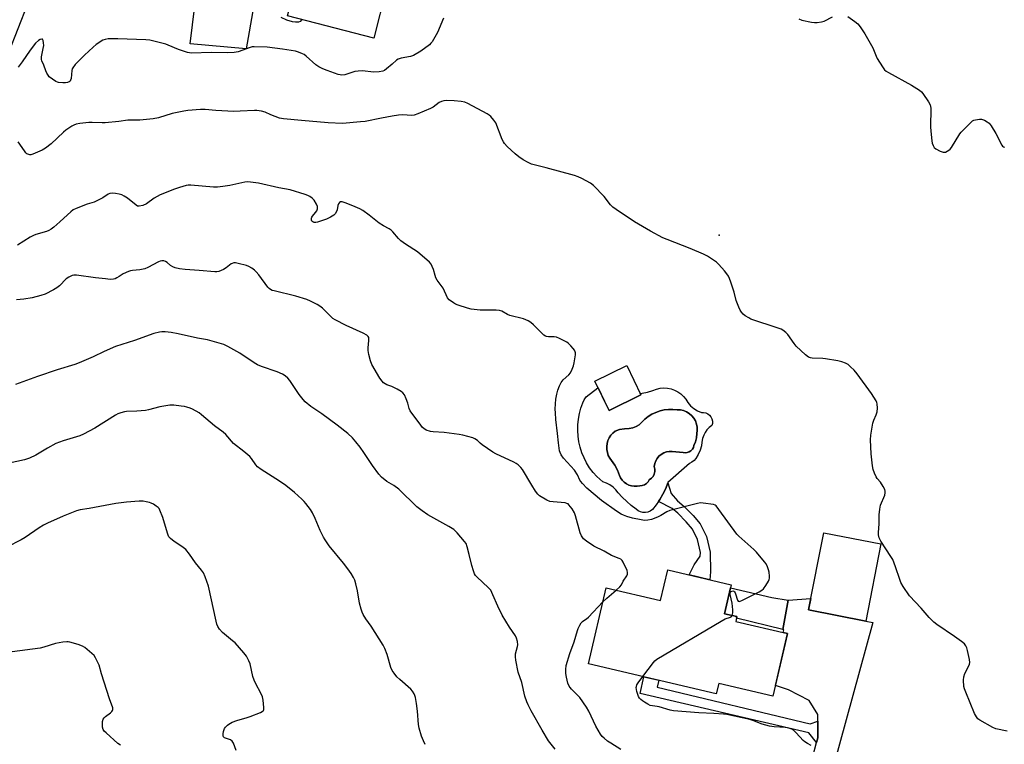
# Model space of a CAD drawing. Units: inches. Extents: x 1249770 to 1255770, y 573451 to 577452.
# Drawn here: x 1253400 to 1253838, y 573744 to 574066 of the extents above; entities that cross this region are included whole.
import ezdxf

# ---------------------------------------------------------------- set-up
doc = ezdxf.new("R2010")
doc.units = ezdxf.units.IN
doc.header["$MEASUREMENT"] = 0
for name, color, linetype in [('BLDG-Footprint', 5, 'Continuous'), ('CULTRL-Pad', 6, 'Continuous'), ('CULTRL-Swimming Pool in Ground', 4, 'Continuous'), ('ELEV-Spot Elevation', 7, 'Continuous'), ('TRANS-Driveway', 251, 'Continuous'), ('TRANS-Non Street Sidewalk', 7, 'Continuous'), ('TRANS-Road', 130, 'Continuous'), ('Undefined', 1, 'Continuous')]:
    doc.layers.add(name, color=color, linetype=linetype)

msp = doc.modelspace()

# ---------------------------------------------------------------- linework, layer by layer
at = {"layer": 'BLDG-Footprint'}
for points, elevation in [([(1253571.95, 574123.82), (1253570.06, 574116.5), (1253572.8, 574115.79), (1253570.15, 574105.5), (1253586.42, 574101.3), (1253584.53, 574093.99), (1253587.22, 574093.3), (1253584.17, 574081.48), (1253580.78, 574082.36), (1253578.95, 574075.26), (1253562.97, 574079.38), (1253557.38, 574057.7), (1253519.12, 574067.57), (1253525.72, 574093.15), (1253535.22, 574090.7), (1253544.25, 574125.74), (1253554.05, 574123.21), (1253555.31, 574128.12)], 573.55), ([(1253676.26, 573899.07), (1253662.08, 573892.13), (1253655.73, 573905.11), (1253669.91, 573912.05)], 568.73), ([(1253783.01, 573832.79), (1253776.32, 573798.51), (1253750.83, 573803.49), (1253757.52, 573837.76)], 568.9), ([(1253716.4, 573814.62), (1253713.38, 573801.78), (1253718.91, 573800.48), (1253718.41, 573798.36), (1253741.46, 573792.95), (1253734.92, 573765.06), (1253710.83, 573770.72), (1253709.77, 573766.21), (1253652.87, 573779.56), (1253660.8, 573813.35), (1253684.98, 573807.68), (1253688.17, 573821.25)], 567.77)]:
    msp.add_lwpolyline(points, close=True, dxfattribs=dict(at, elevation=elevation))
at = {"layer": 'CULTRL-Pad'}
msp.add_lwpolyline([(1253741.7, 573807.84), (1253739.33, 573794.76), (1253718.74, 573799.76), (1253718.91, 573800.48), (1253713.38, 573801.78), (1253716.07, 573813.25), (1253734.49, 573809.05)], close=True, dxfattribs=at)
for points in [[(1253657.18, 573902.15, 0), (1253661.31, 573893.46, 0), (1253661.41, 573893.51, 0), (1253662.08, 573892.13, 0), (1253676.26, 573899.07, 0), (1253675.94, 573899.73, 0), (1253676.79, 573899.83, 0), (1253679.21, 573900.32, 0), (1253681.58, 573901.04, 0), (1253683.12, 573901.64, 0), (1253684.73, 573902.02, 0), (1253686.37, 573902.17, 0), (1253688.02, 573902.09, 0), (1253689.64, 573901.77, 0), (1253691.2, 573901.23, 0), (1253692.66, 573900.48, 0), (1253694.01, 573899.52, 0), (1253695.21, 573898.39, 0), (1253696.23, 573897.1, 0), (1253697.07, 573895.68, 0), (1253698.31, 573894.22, 0), (1253699.76, 573892.97, 0), (1253701.37, 573891.94, 0), (1253703.12, 573891.17, 0), (1253704.11, 573891.21, 0), (1253705.08, 573891.01, 0), (1253705.98, 573890.6, 0), (1253706.76, 573890, 0), (1253707.38, 573889.23, 0), (1253707.81, 573888.34, 0), (1253708.03, 573887.38, 0), (1253708.01, 573886.39, 0), (1253707.78, 573885.43, 0), (1253706.6, 573884.61, 0), (1253705.6, 573883.59, 0), (1253704.8, 573882.39, 0), (1253704.23, 573881.08, 0), (1253703.61, 573879.61, 0), (1253703.26, 573878.07, 0), (1253703.18, 573876.48, 0), (1253702.54, 573874.49, 0), (1253701.68, 573872.58, 0), (1253700.61, 573870.77, 0), (1253699.85, 573869.88, 0), (1253698.93, 573869.15, 0), (1253697.89, 573868.61, 0), (1253688.25, 573860.13, 0), (1253688.19, 573859.98, 0), (1253687.25, 573857.51, 0), (1253686.05, 573854.98, 0), (1253684.66, 573852.54, 0), (1253684.03, 573851.61, 0), (1253683.08, 573850.23, 0), (1253681.34, 573848.04, 0), (1253680.41, 573847.39, 0), (1253679.38, 573846.96, 0), (1253678.27, 573846.76, 0), (1253677.15, 573846.8, 0), (1253676.06, 573847.07, 0), (1253675.05, 573847.58, 0), (1253674.18, 573848.28, 0), (1253671.97, 573849.87, 0), (1253669.9, 573851.62, 0), (1253667.95, 573853.52, 0), (1253666.16, 573855.56, 0), (1253665.09, 573856.88, 0), (1253663.85, 573858.04, 0), (1253662.47, 573859.03, 0), (1253660.96, 573859.81, 0), (1253659.37, 573860.38, 0), (1253656.59, 573862.72, 0), (1253654.93, 573864.62, 0), (1253653.43, 573866.65, 0), (1253652.1, 573868.79, 0), (1253650.95, 573871.04, 0), (1253649.99, 573873.37, 0), (1253649.22, 573875.77, 0), (1253648.66, 573878.23, 0), (1253648.29, 573880.72, 0), (1253648.14, 573883.24, 0), (1253648.18, 573885.76, 0), (1253648.44, 573888.27, 0), (1253648.9, 573890.75, 0), (1253649.56, 573893.18, 0), (1253650.42, 573895.55, 0), (1253651.06, 573896.93, 0), (1253651.94, 573898.18, 0), (1253657.15, 573902.21, 0)], [(1253698.48, 573874.2, 0), (1253699.11, 573874.86, 0), (1253699.56, 573875.66, 0), (1253699.81, 573876.54, 0), (1253700.49, 573878.25, 0), (1253700.93, 573880.03, 0), (1253701.14, 573881.85, 0), (1253701.32, 573883.28, 0), (1253701.27, 573884.71, 0), (1253700.98, 573886.11, 0), (1253700.47, 573887.46, 0), (1253699.75, 573888.7, 0), (1253698.84, 573889.8, 0), (1253697.76, 573890.75, 0), (1253696.54, 573891.5, 0), (1253695.21, 573892.05, 0), (1253693.81, 573892.37, 0), (1253692.38, 573892.47, 0), (1253690.46, 573892.63, 0), (1253688.53, 573892.59, 0), (1253686.61, 573892.35, 0), (1253684.73, 573891.9, 0), (1253682.91, 573891.26, 0), (1253681.16, 573890.43, 0), (1253679.52, 573889.42, 0), (1253677.98, 573888.24, 0), (1253676.58, 573886.91, 0), (1253675.43, 573885.81, 0), (1253674.09, 573884.94, 0), (1253672.6, 573884.36, 0), (1253671.03, 573884.07, 0), (1253668.89, 573883.99, 0), (1253666.78, 573883.62, 0), (1253664.74, 573882.96, 0), (1253663.71, 573882.09, 0), (1253662.83, 573881.08, 0), (1253662.11, 573879.95, 0), (1253661.56, 573878.73, 0), (1253661.2, 573877.43, 0), (1253661.04, 573876.1, 0), (1253661.07, 573874.76, 0), (1253661.31, 573873.44, 0), (1253661.74, 573872.17, 0), (1253662.35, 573870.97, 0), (1253663.13, 573869.88, 0), (1253664.58, 573867.83, 0), (1253665.78, 573865.62, 0), (1253666.71, 573863.28, 0), (1253667.23, 573862.16, 0), (1253667.93, 573861.15, 0), (1253668.79, 573860.26, 0), (1253669.78, 573859.52, 0), (1253670.88, 573858.96, 0), (1253672.05, 573858.59, 0), (1253673.27, 573858.41, 0), (1253674.5, 573858.43, 0), (1253675.72, 573858.66, 0), (1253676.77, 573858.76, 0), (1253677.78, 573859.09, 0), (1253678.68, 573859.65, 0), (1253679.43, 573860.4, 0), (1253679.98, 573861.3, 0), (1253680.9, 573861.98, 0), (1253681.64, 573862.84, 0), (1253682.17, 573863.86, 0), (1253682.44, 573864.97, 0), (1253682.45, 573866.11, 0), (1253682.2, 573867.23, 0), (1253682.4, 573868.49, 0), (1253682.82, 573869.7, 0), (1253683.45, 573870.81, 0), (1253684.27, 573871.8, 0), (1253685.25, 573872.62, 0), (1253686.36, 573873.26, 0), (1253687.56, 573873.69, 0), (1253688.82, 573873.91, 0), (1253690.1, 573873.89, 0), (1253695.04, 573873.52, 0), (1253695.93, 573873.36, 0), (1253696.84, 573873.43, 0), (1253697.71, 573873.71, 0)]]:
    msp.add_polyline3d(points, close=True, dxfattribs=at)
at = {"layer": 'CULTRL-Swimming Pool in Ground'}
msp.add_lwpolyline([(1253698.48, 573874.2), (1253697.71, 573873.71), (1253696.84, 573873.43), (1253695.93, 573873.36), (1253695.04, 573873.52), (1253690.1, 573873.89), (1253688.82, 573873.91), (1253687.56, 573873.69), (1253686.36, 573873.26), (1253685.25, 573872.62), (1253684.27, 573871.8), (1253683.45, 573870.81), (1253682.82, 573869.7), (1253682.4, 573868.49), (1253682.2, 573867.23), (1253682.45, 573866.11), (1253682.44, 573864.97), (1253682.17, 573863.86), (1253681.64, 573862.84), (1253680.9, 573861.98), (1253679.98, 573861.3), (1253679.43, 573860.4), (1253678.68, 573859.65), (1253677.78, 573859.09), (1253676.77, 573858.76), (1253675.72, 573858.66), (1253674.5, 573858.43), (1253673.27, 573858.41), (1253672.05, 573858.59), (1253670.88, 573858.96), (1253669.78, 573859.52), (1253668.79, 573860.26), (1253667.93, 573861.15), (1253667.23, 573862.16), (1253666.71, 573863.28), (1253665.78, 573865.62), (1253664.58, 573867.83), (1253663.13, 573869.88), (1253662.35, 573870.97), (1253661.74, 573872.17), (1253661.31, 573873.44), (1253661.07, 573874.76), (1253661.04, 573876.1), (1253661.2, 573877.43), (1253661.56, 573878.73), (1253662.11, 573879.95), (1253662.83, 573881.08), (1253663.71, 573882.09), (1253664.74, 573882.96), (1253666.78, 573883.62), (1253668.89, 573883.99), (1253671.03, 573884.07), (1253672.6, 573884.36), (1253674.09, 573884.94), (1253675.43, 573885.81), (1253676.58, 573886.91), (1253677.98, 573888.24), (1253679.52, 573889.42), (1253681.16, 573890.43), (1253682.91, 573891.26), (1253684.73, 573891.9), (1253686.61, 573892.35), (1253688.53, 573892.59), (1253690.46, 573892.63), (1253692.38, 573892.47), (1253693.81, 573892.37), (1253695.21, 573892.05), (1253696.54, 573891.5), (1253697.76, 573890.75), (1253698.84, 573889.8), (1253699.75, 573888.7), (1253700.47, 573887.46), (1253700.98, 573886.11), (1253701.27, 573884.71), (1253701.32, 573883.28), (1253701.14, 573881.85), (1253700.93, 573880.03), (1253700.49, 573878.25), (1253699.81, 573876.54), (1253699.56, 573875.66), (1253699.11, 573874.86)], close=True, dxfattribs=at)
at = {"layer": 'ELEV-Spot Elevation'}
msp.add_point((1253711, 573970.03, 570.18), dxfattribs=at)
at = {"layer": 'TRANS-Driveway'}
msp.add_lwpolyline([(1253507.21, 574089.25), (1253514.08, 574089.35), (1253524.78, 574089.51), (1253519.98, 574070.89), (1253506.36, 574072.66), (1253504.71, 574072.4), (1253503.92, 574071.35), (1253500.61, 574052.89), (1253475.71, 574055.16), (1253477.8, 574072.05), (1253427.99, 574085.2), (1253419.46, 574086.24), (1253407.79, 574083.9), (1253417.54, 574108.67), (1253420.57, 574100.55), (1253423.44, 574097.03), (1253427.48, 574094.87), (1253474.04, 574085.34), (1253493.57, 574089.76)], close=True, dxfattribs=at)
at = {"layer": 'TRANS-Non Street Sidewalk'}
for points in [[(1253707.16, 573820.46), (1253706.85, 573816.86), (1253697.75, 573819), (1253699.85, 573823.51), (1253702.55, 573827.42), (1253702.81, 573828.99), (1253701.41, 573834.74), (1253699.15, 573839.44), (1253696.36, 573842.66), (1253692.71, 573846.41), (1253690.18, 573848.5), (1253684.03, 573851.61), (1253684.66, 573852.54), (1253686.05, 573854.98), (1253687.25, 573857.51), (1253688.19, 573859.98), (1253689.74, 573855.16), (1253692.47, 573851.99), (1253695.52, 573849.46), (1253699.42, 573845.47), (1253702.65, 573841.74), (1253705.34, 573836.14), (1253707.04, 573829.14)], [(1253754.92, 573754.02), (1253754.85, 573746.66), (1253754.31, 573744.58), (1253750.96, 573748.83), (1253675.9, 573766.38), (1253677.57, 573773.76), (1253684.27, 573772.19), (1253683.48, 573769.12), (1253751.48, 573752.88)]]:
    msp.add_lwpolyline(points, close=True, dxfattribs=at)
at = {"layer": 'TRANS-Road'}
msp.add_lwpolyline([(1253407.79, 574083.9), (1253368.87, 573984.98)], dxfattribs=at)
msp.add_lwpolyline([(1253748.36, 573655.07), (1253727.38, 573660.14), (1253734.73, 573669.8), (1253754.31, 573744.58), (1253754.85, 573746.66), (1253754.92, 573754.02), (1253754.94, 573756.93), (1253751, 573763.24), (1253741.91, 573767.89), (1253736.03, 573769.81), (1253741.46, 573792.95), (1253739.47, 573793.41), (1253739.77, 573794.65), (1253739.33, 573794.76), (1253741.7, 573807.84), (1253751.82, 573808.57), (1253750.83, 573803.49), (1253776.32, 573798.51), (1253779.4, 573797.95), (1253764.53, 573743.72), (1253743.84, 573667.43), (1253744.93, 573661.14)], close=True, dxfattribs=at)
at = {"layer": 'Undefined'}
for points, elevation in [([(1253588.43, 574066.52), (1253585.77, 574060.19), (1253583.35, 574056.06), (1253582.82, 574055.35), (1253582.18, 574054.71), (1253578.36, 574051.86), (1253575.1, 574049.94), (1253573.73, 574049.48), (1253569.66, 574048.75), (1253568.29, 574048.27), (1253567.59, 574047.78), (1253565.64, 574046.01), (1253563.14, 574043.98), (1253562.2, 574043.31), (1253561.44, 574042.96), (1253559.79, 574042.64), (1253557.52, 574042.47), (1253552.21, 574043.05), (1253550.43, 574043.03), (1253548.99, 574042.77), (1253544.5, 574041.39), (1253543.16, 574041.18), (1253542.45, 574041.27), (1253541.62, 574041.49), (1253536.7, 574043.22), (1253534.83, 574043.96), (1253533.04, 574044.83), (1253531.67, 574045.81), (1253527.41, 574049.61), (1253526.45, 574050.31), (1253525.67, 574050.72), (1253524, 574051.36), (1253522.57, 574051.78), (1253516.81, 574052.71), (1253509.97, 574053.63), (1253504.17, 574053.81), (1253503.31, 574053.73), (1253502.48, 574053.54), (1253497.05, 574051.62), (1253495.38, 574051.25), (1253492.2, 574051.12), (1253485.08, 574051.28), (1253476.42, 574051), (1253475.4, 574051.12), (1253474.53, 574051.33), (1253470.53, 574052.6), (1253466.01, 574054.58), (1253464.92, 574054.99), (1253457.81, 574056.67), (1253456.05, 574056.83), (1253443.63, 574057.36), (1253439.29, 574057.3), (1253437.99, 574057.05), (1253436.99, 574056.67), (1253433.97, 574054.78), (1253432.58, 574053.7), (1253428.79, 574050.14), (1253424.66, 574045.86), (1253423.56, 574044.5), (1253423.33, 574044.01), (1253423.16, 574043.23), (1253422.79, 574039.74), (1253422.58, 574039), (1253422.33, 574038.58), (1253421.97, 574038.28), (1253421.27, 574037.98), (1253420.32, 574037.83), (1253419.21, 574037.81), (1253417.27, 574037.94), (1253416.75, 574038.07), (1253415.98, 574038.44), (1253414.51, 574039.42), (1253413.12, 574040.5), (1253412.56, 574041.12), (1253412.02, 574042.03), (1253411.59, 574043.04), (1253410.73, 574045.56), (1253409.78, 574047.57), (1253409.59, 574048.22), (1253409.6, 574049.28), (1253410.45, 574052.97), (1253410.62, 574054.42), (1253410.57, 574055.58), (1253410.42, 574056.63), (1253410.12, 574057.15), (1253409.74, 574057.21), (1253409.03, 574057.01), (1253408.29, 574056.6), (1253407.03, 574055.34), (1253404.6, 574052.32), (1253401.05, 574047.04), (1253399.32, 574044.73)], 572), ([(1253525.45, 574065.94), (1253524.64, 574065.09), (1253523.96, 574064.8), (1253522.64, 574064.74), (1253521.27, 574064.93), (1253518.82, 574065.65), (1253516.23, 574066.89)], 574), ([(1253746.52, 574066.19), (1253747.82, 574065.7), (1253752.05, 574064.76), (1253753.46, 574064.55), (1253754.6, 574064.58), (1253756.59, 574064.83), (1253757.68, 574065.12), (1253761.48, 574067.07)], 570), ([(1253768.26, 574067.26), (1253771.35, 574065.06), (1253772.72, 574063.98), (1253773.82, 574062.69), (1253775.86, 574059.61), (1253779.39, 574053.36), (1253780.8, 574049.66), (1253781.3, 574048.63), (1253783.62, 574044.92), (1253784.64, 574043.53), (1253785.29, 574042.97), (1253786.28, 574042.37), (1253796.64, 574036.77), (1253800.15, 574034.48), (1253801.06, 574033.73), (1253801.61, 574033.09), (1253804.19, 574029.26), (1253804.84, 574028.01), (1253805.07, 574027.26), (1253805.2, 574026.46), (1253805.05, 574018), (1253805.27, 574014.88), (1253805.61, 574012.02), (1253805.82, 574010.89), (1253806.18, 574009.88), (1253806.73, 574009.02), (1253807.37, 574008.49), (1253809.38, 574007.36), (1253810.67, 574006.88), (1253811.18, 574006.88), (1253811.69, 574007.01), (1253812.43, 574007.34), (1253813.14, 574007.77), (1253813.77, 574008.32), (1253814.31, 574009.03), (1253818.12, 574015.14), (1253818.67, 574015.85), (1253819.69, 574016.94), (1253822.66, 574019.91), (1253823.78, 574020.86), (1253824.28, 574021.12), (1253825.09, 574021.38), (1253826.8, 574021.64), (1253827.64, 574021.57), (1253828.98, 574021.12), (1253830.26, 574020.51), (1253831.15, 574019.85), (1253831.99, 574018.71), (1253834.11, 574015.23), (1253836.81, 574010.04), (1253837.12, 574009.61), (1253837.5, 574009.32), (1253837.93, 574009.23)], 570), ([(1253839.09, 573749.6), (1253834.05, 573750.68), (1253832.7, 573751.16), (1253827, 573754.4), (1253826.11, 573755.09), (1253825.47, 573755.87), (1253824.67, 573757.4), (1253820.68, 573766.97), (1253820.16, 573768.35), (1253819.92, 573769.46), (1253819.65, 573772.27), (1253819.81, 573773.66), (1253820.33, 573775.27), (1253822.16, 573778.87), (1253822.35, 573779.4), (1253822.47, 573780.05), (1253822.32, 573781.45), (1253821.43, 573785.44), (1253821.13, 573786.55), (1253820.71, 573787.51), (1253820.11, 573788.34), (1253818.81, 573789.42), (1253815.76, 573791.62), (1253807.86, 573797), (1253806.45, 573798.07), (1253804.45, 573800.05), (1253800.88, 573804.3), (1253795.75, 573809.72), (1253792.91, 573813.88), (1253791.86, 573815.65), (1253791.32, 573817.03), (1253789.49, 573822.68), (1253788.24, 573825.82), (1253787.38, 573827.28), (1253782.98, 573834.06), (1253782.21, 573835.57), (1253781.92, 573836.84), (1253781.86, 573837.95), (1253782.21, 573841.8), (1253782.24, 573845.74), (1253782.46, 573848.31), (1253782.84, 573849.99), (1253784.67, 573854.43), (1253784.92, 573855.48), (1253784.94, 573856.24), (1253784.74, 573857.01), (1253784.03, 573858.27), (1253782.72, 573860.23), (1253781.35, 573861.93), (1253780.89, 573862.63), (1253780.15, 573864.21), (1253779.52, 573865.84), (1253779.21, 573867.58), (1253778.7, 573872.89), (1253778.38, 573879.03), (1253778.5, 573881.18), (1253779.42, 573886.48), (1253779.81, 573887.83), (1253780.88, 573890.23), (1253781.28, 573891.47), (1253781.41, 573893.16), (1253781.33, 573895.13), (1253781.22, 573895.66), (1253780.87, 573896.44), (1253778.77, 573899.61), (1253772.37, 573908.39), (1253771.1, 573909.99), (1253769.46, 573911.6), (1253768.38, 573912.53), (1253767.17, 573913.21), (1253765.61, 573913.8), (1253763.87, 573914.17), (1253758.28, 573915.13), (1253757.12, 573915.24), (1253752.44, 573915.42), (1253751.59, 573915.55), (1253750.8, 573915.83), (1253749.43, 573916.89), (1253745.32, 573920.73), (1253744.4, 573921.88), (1253741.52, 573925.97), (1253740.71, 573926.77), (1253739.37, 573927.8), (1253738.63, 573928.22), (1253737.26, 573928.76), (1253725.17, 573932.78), (1253724.16, 573933.25), (1253722.65, 573934.19), (1253721.73, 573934.91), (1253720.97, 573935.81), (1253720.35, 573936.79), (1253719.75, 573938.08), (1253718.67, 573941.03), (1253717.69, 573944.72), (1253716.24, 573949.19), (1253715.66, 573950.85), (1253715.22, 573951.81), (1253714.5, 573952.93), (1253713.39, 573954.26), (1253710.91, 573957.09), (1253709.83, 573958.06), (1253705.87, 573960.67), (1253704.05, 573961.63), (1253698.08, 573964.19), (1253687.91, 573968.06), (1253686.01, 573968.88), (1253680.45, 573971.8), (1253673.45, 573975.98), (1253665.17, 573981.49), (1253663.75, 573982.51), (1253662.77, 573983.51), (1253659.9, 573987.24), (1253655.2, 573992.14), (1253653.78, 573993.15), (1253649.93, 573995.24), (1253648.36, 573996.01), (1253646.68, 573996.55), (1253634.17, 574000.03), (1253627.64, 574001.64), (1253626.08, 574002.3), (1253623.85, 574003.5), (1253621.92, 574004.86), (1253620.3, 574006.14), (1253616.7, 574009.51), (1253615.52, 574010.77), (1253615.06, 574011.48), (1253614.58, 574012.52), (1253611.64, 574020.02), (1253610.87, 574021.22), (1253609.48, 574022.74), (1253608.82, 574023.33), (1253607.84, 574023.97), (1253599.3, 574028.65), (1253597.97, 574029.24), (1253596.29, 574029.53), (1253593.13, 574029.79), (1253589.95, 574029.85), (1253588.53, 574029.74), (1253587.5, 574029.43), (1253586.52, 574028.97), (1253583.86, 574027.03), (1253582.64, 574026.31), (1253577, 574023.96), (1253575.37, 574023.4), (1253574.28, 574023.29), (1253570.17, 574023.53), (1253568.49, 574023.44), (1253565.59, 574023.01), (1253560.87, 574022), (1253553.64, 574020.6), (1253551.57, 574020.37), (1253543.53, 574019.74), (1253537.09, 574019.99), (1253525.22, 574020.97), (1253517.23, 574021.78), (1253515.52, 574022.12), (1253513.56, 574022.77), (1253511.62, 574023.52), (1253509.06, 574024.72), (1253507.42, 574025.13), (1253505.48, 574025.43), (1253504.32, 574025.45), (1253497.96, 574025.13), (1253495.16, 574025.06), (1253487.14, 574025.47), (1253482.39, 574025.89), (1253480.35, 574025.98), (1253474.68, 574025.53), (1253472.92, 574025.24), (1253467.69, 574024.11), (1253461.67, 574022.24), (1253459.36, 574021.76), (1253453.4, 574021.17), (1253448.01, 574021.12), (1253444.03, 574020.59), (1253437.97, 574020.03), (1253436.56, 574019.99), (1253432.21, 574020.14), (1253430.73, 574020.12), (1253426.71, 574019.67), (1253425.06, 574019.34), (1253424.06, 574018.99), (1253423.08, 574018.51), (1253420.48, 574016.77), (1253419.42, 574015.86), (1253413.94, 574010.64), (1253411.44, 574008.75), (1253409.96, 574007.9), (1253406.82, 574006.45), (1253405.76, 574006.02), (1253404.96, 574005.83), (1253404.42, 574005.83), (1253403.63, 574006.01), (1253403.15, 574006.24), (1253402.75, 574006.59), (1253402.05, 574007.48), (1253399.3, 574011.57)], 570), ([(1253716.78, 573800.98), (1253717.12, 573802.16), (1253717.15, 573803.58), (1253716.82, 573806.44), (1253715.92, 573810.26), (1253715.91, 573811.05), (1253716.1, 573811.44), (1253716.44, 573811.71), (1253717.07, 573811.9), (1253717.49, 573811.81), (1253717.85, 573811.52), (1253718.14, 573811.11), (1253718.35, 573810.6), (1253719.14, 573807.87), (1253719.53, 573807.37), (1253719.9, 573807.27), (1253720.37, 573807.36), (1253721.14, 573807.66), (1253728.82, 573811.53), (1253730.07, 573812.27), (1253730.69, 573812.86), (1253731.73, 573814.27), (1253732.98, 573816.26), (1253733.3, 573817.04), (1253733.38, 573817.59), (1253733.38, 573818.44), (1253733.22, 573820.18), (1253733, 573821.32), (1253732.54, 573822.65), (1253731.94, 573823.92), (1253731.27, 573824.87), (1253727.67, 573829.11), (1253726.48, 573830.39), (1253719.74, 573836.31), (1253718.95, 573837.1), (1253710.94, 573848.14), (1253709.66, 573849.69), (1253709.22, 573850.02), (1253708.52, 573850.28), (1253703.92, 573850.96), (1253702.81, 573851.02), (1253701.47, 573850.81), (1253689.17, 573847.65), (1253687.83, 573847.07), (1253685.05, 573845.45), (1253683.63, 573844.74), (1253680.97, 573843.73), (1253679.36, 573843.35), (1253677.89, 573843.28), (1253676.29, 573843.49), (1253672.45, 573844.3), (1253670.03, 573845.02), (1253668.45, 573845.58), (1253667.45, 573846.04), (1253665.36, 573847.32), (1253658.7, 573852.06), (1253652.21, 573857.62), (1253650.19, 573859.62), (1253649.47, 573860.49), (1253649.06, 573861.21), (1253648.03, 573863.48), (1253646.63, 573865.53), (1253641.84, 573870.92), (1253640.76, 573872.42), (1253640.29, 573873.42), (1253640.05, 573874.26), (1253639.52, 573877.77), (1253639.14, 573881.95), (1253638.43, 573888.12), (1253638.19, 573891.01), (1253638.14, 573892.75), (1253638.27, 573895.09), (1253638.44, 573897.13), (1253638.84, 573899.44), (1253639.31, 573901.16), (1253640, 573903.12), (1253640.83, 573904.63), (1253641.67, 573905.8), (1253644.17, 573908.04), (1253644.94, 573908.91), (1253645.7, 573910.5), (1253646.2, 573911.92), (1253646.58, 573913.33), (1253647.14, 573916.88), (1253647.14, 573917.68), (1253647.03, 573918.22), (1253646.66, 573918.94), (1253646.15, 573919.62), (1253645.03, 573920.93), (1253644.03, 573921.95), (1253643.34, 573922.45), (1253642.33, 573923.01), (1253640, 573924.17), (1253638.69, 573924.72), (1253637.6, 573924.91), (1253635.1, 573924.85), (1253634.32, 573925), (1253633.84, 573925.18), (1253633.12, 573925.65), (1253632.46, 573926.24), (1253628.41, 573930.24), (1253627.31, 573931.24), (1253626.12, 573931.98), (1253624.08, 573932.88), (1253617.94, 573934.39), (1253616.87, 573934.84), (1253614.32, 573936.2), (1253613.3, 573936.59), (1253611.87, 573936.75), (1253604.81, 573936.78), (1253600.77, 573937.12), (1253599.08, 573937.56), (1253594.9, 573938.96), (1253593.82, 573939.4), (1253592.82, 573939.99), (1253590.97, 573941.37), (1253590.27, 573942.25), (1253588.29, 573946.46), (1253585.69, 573950.1), (1253585.08, 573951.11), (1253584.69, 573952.15), (1253583.93, 573954.85), (1253583.45, 573956.2), (1253582.9, 573957.2), (1253582.15, 573958.06), (1253576.89, 573962.6), (1253571.54, 573966.07), (1253569.52, 573967.58), (1253568.48, 573968.58), (1253565.91, 573971.49), (1253565.09, 573972.22), (1253564.23, 573972.8), (1253561.72, 573974.15), (1253559.76, 573975.41), (1253555.43, 573978.99), (1253552.55, 573981), (1253551.3, 573981.73), (1253548.16, 573983.14), (1253544.65, 573984.45), (1253543.32, 573984.84), (1253542.58, 573984.84), (1253542.17, 573984.63), (1253541.74, 573984.03), (1253541.5, 573983.27), (1253541.11, 573981.34), (1253540.84, 573980.53), (1253540.3, 573979.52), (1253539.7, 573978.94), (1253538.23, 573978.05), (1253536.36, 573977.21), (1253532.42, 573975.82), (1253531.6, 573975.65), (1253530.87, 573975.67), (1253530.28, 573975.96), (1253529.94, 573976.33), (1253529.72, 573976.78), (1253529.7, 573977.55), (1253529.88, 573978.05), (1253530.19, 573978.52), (1253531.56, 573980.09), (1253532.05, 573980.81), (1253532.39, 573981.82), (1253532.42, 573982.86), (1253532, 573983.9), (1253530.85, 573985.61), (1253530.09, 573986.46), (1253529.02, 573987.25), (1253528.06, 573987.76), (1253526.96, 573988.16), (1253520.27, 573990.23), (1253515.24, 573991.03), (1253506.1, 573993.15), (1253502.67, 573993.62), (1253501.24, 573993.7), (1253500.15, 573993.58), (1253493.41, 573992.17), (1253490.26, 573991.66), (1253487.89, 573991.41), (1253486.13, 573991.46), (1253476.06, 573992.3), (1253474.89, 573992.29), (1253474.05, 573992.15), (1253471.03, 573991.32), (1253468.78, 573990.58), (1253462.4, 573987.95), (1253459.73, 573986.49), (1253456.28, 573983.95), (1253454.72, 573983.29), (1253453.13, 573982.89), (1253452.38, 573982.97), (1253451.68, 573983.36), (1253447.83, 573986.47), (1253446.36, 573987.46), (1253445.33, 573988.02), (1253444.24, 573988.34), (1253442.54, 573988.57), (1253441.12, 573988.66), (1253440.05, 573988.52), (1253439.31, 573988.21), (1253436.97, 573986.69), (1253433.9, 573985.12), (1253433.11, 573984.8), (1253430.02, 573983.83), (1253425.11, 573981.95), (1253423.8, 573981.35), (1253422.63, 573980.47), (1253419.6, 573977.58), (1253417.81, 573975.99), (1253415.09, 573973.65), (1253413.9, 573972.76), (1253412.89, 573972.19), (1253411.82, 573971.73), (1253407.15, 573970.37), (1253406.08, 573969.98), (1253404.58, 573969.14), (1253398.96, 573965.6)], 568), ([(1253665.22, 573812.32), (1253666.81, 573813.72), (1253667.56, 573814.56), (1253667.78, 573814.97), (1253668.28, 573816.3), (1253669.93, 573818.58), (1253670.25, 573819.32), (1253670.29, 573820.12), (1253670.06, 573820.94), (1253668.39, 573824.76), (1253667.94, 573825.47), (1253667.31, 573825.99), (1253666.55, 573826.35), (1253663.1, 573827.65), (1253659.92, 573829.57), (1253655.26, 573831.8), (1253652.05, 573833.97), (1253650.68, 573835.1), (1253649.75, 573836.46), (1253649.19, 573837.76), (1253647.2, 573845.25), (1253646.73, 573846.65), (1253645.66, 573848.44), (1253644.22, 573850.21), (1253643.81, 573850.56), (1253643.36, 573850.82), (1253642.54, 573851.04), (1253637.22, 573851.45), (1253635.78, 573851.69), (1253634.46, 573852.26), (1253631.18, 573854.15), (1253630.35, 573854.92), (1253629.36, 573856.32), (1253627.65, 573859), (1253623.54, 573865.85), (1253622.83, 573866.74), (1253621.63, 573867.92), (1253620.72, 573868.6), (1253619.7, 573869.16), (1253611.66, 573872.89), (1253610.36, 573873.57), (1253605.6, 573876.9), (1253604.7, 573877.64), (1253603.51, 573878.78), (1253602.4, 573879.52), (1253601.42, 573879.9), (1253597.08, 573881.14), (1253595.37, 573881.51), (1253588.73, 573882.39), (1253583.8, 573882.7), (1253582.65, 573882.84), (1253580.8, 573883.42), (1253579.71, 573884.09), (1253579.14, 573884.63), (1253578.38, 573885.54), (1253573.59, 573891.98), (1253573.14, 573892.99), (1253572.51, 573895.35), (1253571.81, 573897.23), (1253571.02, 573899.07), (1253570.42, 573899.96), (1253569.65, 573900.59), (1253567.87, 573901.57), (1253565.5, 573902.73), (1253563.26, 573903.58), (1253562.48, 573903.97), (1253561.79, 573904.49), (1253561.17, 573905.09), (1253560.16, 573906.51), (1253556.63, 573912.58), (1253555.94, 573914.17), (1253555.24, 573917.03), (1253554.96, 573918.77), (1253554.98, 573919.94), (1253555.3, 573923.17), (1253555.28, 573924.03), (1253555.17, 573924.52), (1253554.97, 573924.94), (1253554.7, 573925.31), (1253554.29, 573925.67), (1253552.77, 573926.51), (1253545.09, 573929.89), (1253540.23, 573932.4), (1253539.24, 573933.05), (1253538.63, 573933.54), (1253534.55, 573937.59), (1253533.45, 573938.54), (1253532.21, 573939.3), (1253529.34, 573940.79), (1253527.72, 573941.42), (1253522.72, 573942.98), (1253513.14, 573945.28), (1253512.29, 573945.53), (1253511.51, 573945.87), (1253510.88, 573946.36), (1253510.34, 573946.96), (1253506.28, 573952.47), (1253505.19, 573953.8), (1253504.33, 573954.54), (1253503.13, 573955.35), (1253501.9, 573956.1), (1253500.86, 573956.59), (1253497.15, 573957.53), (1253496, 573957.73), (1253495.19, 573957.71), (1253494.46, 573957.51), (1253494.01, 573957.29), (1253491.82, 573955.51), (1253490.57, 573954.82), (1253488.45, 573953.96), (1253487.62, 573953.8), (1253486.75, 573953.8), (1253479.7, 573954.4), (1253473.58, 573954.75), (1253471.01, 573955.09), (1253469.07, 573955.56), (1253468.01, 573955.94), (1253467.04, 573956.54), (1253465.51, 573957.87), (1253464.83, 573958.36), (1253464.07, 573958.6), (1253463.24, 573958.63), (1253462.42, 573958.49), (1253461.61, 573958.18), (1253456.96, 573955.62), (1253455.63, 573955.05), (1253453.41, 573954.6), (1253450.19, 573954.38), (1253449.19, 573954.17), (1253448.4, 573953.91), (1253446.01, 573952.8), (1253444.22, 573951.62), (1253443.21, 573951.06), (1253442.43, 573950.72), (1253441.6, 573950.49), (1253440.16, 573950.42), (1253438.09, 573950.61), (1253433.67, 573951.16), (1253425.23, 573952.34), (1253424.09, 573952.34), (1253423.29, 573952.13), (1253421.74, 573951.44), (1253420.56, 573950.68), (1253417.59, 573947.56), (1253416.52, 573946.62), (1253414.99, 573945.73), (1253411.3, 573943.85), (1253409.39, 573943.2), (1253405.49, 573942.13), (1253401.74, 573941.54), (1253398.56, 573941.26)], 566), ([(1253638.1, 573741.58), (1253635.14, 573745.3), (1253632.26, 573750), (1253627.43, 573758.55), (1253626.02, 573761.33), (1253625.49, 573762.66), (1253624.68, 573765.12), (1253623.22, 573771.19), (1253621.63, 573775.87), (1253620.6, 573781.13), (1253620.41, 573782.6), (1253620.46, 573783.95), (1253621.3, 573787.2), (1253621.43, 573788.01), (1253621.32, 573789.36), (1253620.93, 573790.95), (1253620.43, 573791.95), (1253617.85, 573795.74), (1253614.53, 573801.15), (1253612.55, 573805.09), (1253610.42, 573810.2), (1253609.42, 573812.22), (1253608.48, 573813.33), (1253603.31, 573818.15), (1253602.73, 573818.79), (1253602.26, 573819.5), (1253601.71, 573820.86), (1253601, 573823.15), (1253599.87, 573828.13), (1253598.94, 573831.58), (1253598.45, 573832.97), (1253597.83, 573833.95), (1253594.49, 573837.75), (1253593.01, 573839.18), (1253590.81, 573840.55), (1253581.53, 573845.74), (1253578.89, 573847.46), (1253577.75, 573848.34), (1253576.64, 573849.34), (1253568.63, 573857.13), (1253566.39, 573858.75), (1253563.23, 573860.63), (1253560.92, 573862.5), (1253559.74, 573863.83), (1253556.88, 573867.68), (1253553.04, 573873.46), (1253551.37, 573875.77), (1253549.42, 573878.25), (1253547.94, 573879.95), (1253545.94, 573881.84), (1253541.13, 573885.57), (1253534.33, 573890.59), (1253529.45, 573893.95), (1253526.95, 573895.96), (1253525.98, 573897), (1253524.27, 573899.23), (1253520.13, 573905.41), (1253519.14, 573906.49), (1253518.05, 573907.46), (1253516.87, 573908.27), (1253514.53, 573909.31), (1253507.5, 573911.69), (1253505.69, 573912.46), (1253504.22, 573913.31), (1253497.91, 573917.59), (1253492.55, 573920.61), (1253490.68, 573921.46), (1253483.47, 573923.48), (1253479.09, 573924.27), (1253470.42, 573926.23), (1253467.3, 573926.75), (1253464.63, 573927.08), (1253463.18, 573927.13), (1253462.08, 573926.99), (1253459.61, 573926.3), (1253451.06, 573923.27), (1253442.6, 573920.51), (1253437.47, 573918.33), (1253432.61, 573915.91), (1253426.34, 573913.29), (1253424.43, 573912.58), (1253416.65, 573910.15), (1253407.88, 573907.27), (1253398.07, 573903.67)], 564), ([(1253580.32, 573743.71), (1253579.52, 573745.21), (1253578.63, 573747.3), (1253577.62, 573750.84), (1253577.32, 573752.48), (1253576.88, 573758.44), (1253576.46, 573761.93), (1253576.02, 573764.54), (1253575.76, 573765.37), (1253575.4, 573766.16), (1253574.65, 573767.41), (1253573.88, 573768.27), (1253569, 573772.49), (1253567.72, 573773.69), (1253566.43, 573775.31), (1253565.61, 573776.53), (1253565.07, 573777.86), (1253563.37, 573783.65), (1253562.29, 573786.31), (1253561.58, 573787.87), (1253556.25, 573796.22), (1253553.91, 573799.58), (1253552.75, 573801.48), (1253552.25, 573802.46), (1253551.78, 573803.85), (1253551.11, 573806.42), (1253550.14, 573811.99), (1253549.44, 573815.05), (1253548.97, 573816.68), (1253548.38, 573817.95), (1253547.41, 573819.65), (1253545.9, 573821.73), (1253543.96, 573824.23), (1253537.65, 573831.95), (1253535.77, 573834.57), (1253535.05, 573835.86), (1253533.64, 573838.83), (1253531.41, 573844.07), (1253530.18, 573846.6), (1253529.32, 573848.07), (1253527.25, 573850.83), (1253526.49, 573851.71), (1253525.42, 573852.73), (1253522.12, 573855.72), (1253520.51, 573857.04), (1253517.66, 573859.15), (1253513.86, 573861.76), (1253507.41, 573865.84), (1253505.78, 573867.02), (1253504.9, 573868.01), (1253503.02, 573870.8), (1253502.3, 573871.67), (1253499.67, 573873.93), (1253495.04, 573877.52), (1253491.65, 573881.45), (1253490.5, 573882.52), (1253486.63, 573885.37), (1253480.86, 573890.21), (1253479.72, 573891.06), (1253476.78, 573892.77), (1253475.71, 573893.21), (1253474.32, 573893.64), (1253473.19, 573893.91), (1253471.73, 573894.1), (1253468.52, 573894.45), (1253466.78, 573894.5), (1253462.27, 573893.76), (1253457.28, 573892.44), (1253455.88, 573892.15), (1253452.12, 573891.85), (1253447.43, 573891.72), (1253446.58, 573891.57), (1253444.92, 573891.1), (1253443.58, 573890.6), (1253442.53, 573890.04), (1253433.34, 573884.27), (1253428.33, 573881.61), (1253426.68, 573880.92), (1253419.31, 573878.6), (1253416.09, 573877.47), (1253412.31, 573875.36), (1253407.17, 573872.2), (1253404.26, 573870.95), (1253402.04, 573870.23), (1253393.18, 573868.31)], 562), ([(1253496.22, 573741), (1253495.03, 573744.19), (1253494.47, 573745.1), (1253493.66, 573745.65), (1253491.11, 573746.67), (1253490.59, 573747.11), (1253490.44, 573747.54), (1253490.43, 573748.32), (1253490.59, 573749.44), (1253490.82, 573750.26), (1253491.06, 573750.75), (1253491.55, 573751.4), (1253492.32, 573752.2), (1253492.97, 573752.72), (1253494.44, 573753.5), (1253496.46, 573754.33), (1253501.11, 573755.58), (1253502.48, 573756.05), (1253507.07, 573757.9), (1253507.8, 573758.27), (1253508.19, 573758.58), (1253508.33, 573758.77), (1253508.49, 573759.23), (1253508.52, 573760.06), (1253508.19, 573763.35), (1253507.92, 573764.81), (1253507.34, 573766.17), (1253504.82, 573770.93), (1253504.18, 573772.28), (1253503.69, 573773.93), (1253502.49, 573779.5), (1253501.92, 573780.86), (1253500.78, 573782.94), (1253499.69, 573784.34), (1253495.74, 573788.77), (1253494.66, 573789.77), (1253490.08, 573793.47), (1253488.8, 573794.96), (1253488.05, 573796.12), (1253487.68, 573797.17), (1253487.34, 573798.53), (1253483.97, 573814), (1253482.47, 573818.15), (1253481.63, 573820.02), (1253480.8, 573821.17), (1253478.07, 573824.47), (1253475.43, 573828.3), (1253473.79, 573830.34), (1253472.69, 573831.23), (1253469.82, 573833.09), (1253468.65, 573833.93), (1253467.08, 573835.2), (1253466.32, 573836.01), (1253465.94, 573836.76), (1253465.66, 573837.58), (1253463.62, 573844.56), (1253462.35, 573847.84), (1253461.91, 573848.57), (1253461.54, 573848.97), (1253460.67, 573849.66), (1253459.5, 573850.44), (1253458.44, 573850.96), (1253457.62, 573851.25), (1253456.22, 573851.59), (1253454.81, 573851.8), (1253453.05, 573851.77), (1253447.48, 573851.38), (1253442.77, 573850.84), (1253430.78, 573848.51), (1253426.82, 573847.94), (1253425.21, 573847.55), (1253419.31, 573845.15), (1253412.34, 573842.05), (1253410.52, 573841.12), (1253408.55, 573839.95), (1253402.4, 573835.71), (1253400.63, 573834.69), (1253394.22, 573831.34)], 560), ([(1253659.33, 573807.08), (1253661.05, 573808.72), (1253665.22, 573812.32)], 566), ([(1253667.34, 573741.42), (1253662.79, 573744.18), (1253661.38, 573745.18), (1253659.84, 573746.43), (1253659.02, 573747.2), (1253658.2, 573748.22), (1253656.2, 573751.74), (1253653.05, 573758.41), (1253652.03, 573760.17), (1253649.01, 573764.52), (1253648.03, 573765.6), (1253645.32, 573768.26), (1253644.76, 573768.92), (1253644.31, 573769.62), (1253643.75, 573770.91), (1253643.14, 573773.52), (1253642.88, 573775.27), (1253642.85, 573777.03), (1253643.06, 573778.76), (1253644.64, 573784.06), (1253646.5, 573789.29), (1253647.98, 573794.28), (1253648.37, 573795.28), (1253649.09, 573796.76), (1253649.67, 573797.69), (1253650.19, 573798.28), (1253650.83, 573798.79), (1253652.06, 573799.57), (1253652.93, 573800.32), (1253659.33, 573807.08)], 566), ([(1253677.09, 573773.88), (1253681.77, 573780.15), (1253682.45, 573780.88), (1253683.33, 573781.57), (1253711.86, 573798.53), (1253713.71, 573799.51), (1253716.03, 573800.22), (1253716.43, 573800.47), (1253716.78, 573800.98)], 568), ([(1253444.85, 573743.29), (1253443.67, 573744.09), (1253438.36, 573748.76), (1253437.56, 573749.61), (1253437.14, 573750.31), (1253436.83, 573751.38), (1253436.73, 573752.79), (1253436.8, 573753.88), (1253437.09, 573754.88), (1253437.46, 573755.52), (1253438.06, 573756.15), (1253440.36, 573757.78), (1253440.96, 573758.31), (1253441.23, 573758.72), (1253441.38, 573759.15), (1253441.36, 573759.88), (1253439.91, 573763.9), (1253436.35, 573775.13), (1253435.24, 573778.9), (1253434.61, 573780.45), (1253433.69, 573782.23), (1253433.04, 573783.15), (1253432, 573784.14), (1253428.89, 573786.75), (1253427.91, 573787.36), (1253425.98, 573788.06), (1253422.31, 573789.2), (1253421.46, 573789.34), (1253420.9, 573789.34), (1253419.2, 573789.11), (1253415.81, 573788.48), (1253410.75, 573786.84), (1253409.07, 573786.44), (1253396.66, 573784.84)], 558), ([(1253752.01, 573743.24), (1253750.34, 573744.13), (1253749.21, 573744.79), (1253748.37, 573745.47), (1253745.3, 573748.83), (1253744.06, 573750.02), (1253743.36, 573750.47), (1253742.01, 573750.92), (1253740.32, 573751.24), (1253735.46, 573751.5), (1253733.49, 573751.85), (1253730.17, 573752.68), (1253726.05, 573754.31), (1253724.68, 573754.75), (1253714.45, 573757.01), (1253712.99, 573757.17), (1253708.6, 573757.44), (1253701.94, 573757.71), (1253690.76, 573758.64), (1253689.32, 573758.91), (1253684.33, 573760.45), (1253683.5, 573760.6), (1253681.37, 573760.78), (1253680.37, 573761.04), (1253679.35, 573761.55), (1253677.86, 573762.45), (1253676.89, 573763.09), (1253676.23, 573763.63), (1253675.68, 573764.29), (1253675.23, 573765.04), (1253674.88, 573765.85), (1253674.43, 573767.27), (1253674.25, 573768.1), (1253674.18, 573768.92), (1253674.24, 573769.42), (1253674.46, 573770.16), (1253675, 573771.09), (1253677.09, 573773.88)], 568)]:
    msp.add_lwpolyline(points, dxfattribs=dict(at, elevation=elevation))

doc.saveas('drawing.dxf')
